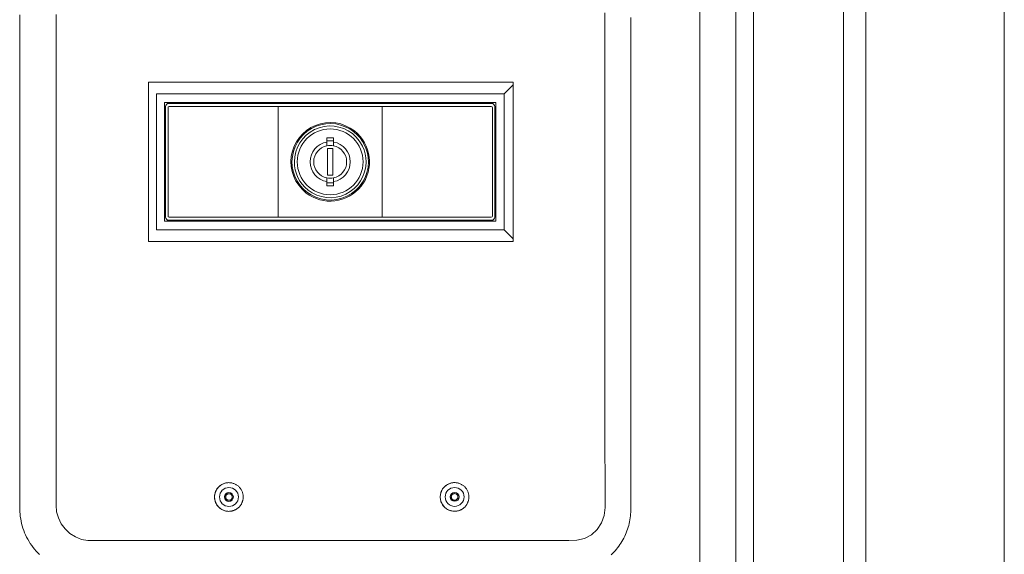
# Model space of a CAD drawing. Units: inches. Extents: x -233 to 271, y -137 to 137.
# Drawn here: x -104 to -95, y -103 to -98 of the extents above; entities that cross this region are included whole.
import ezdxf

# ---------------------------------------------------------------- set-up
doc = ezdxf.new("R2010")
doc.units = ezdxf.units.IN
doc.header["$MEASUREMENT"] = 0
doc.layers.add('Unnamed [1.1]', color=7, linetype='Continuous', lineweight=0)
doc.layers.add('Unnamed [1]', color=7, linetype='Continuous', lineweight=0)

msp = doc.modelspace()

# ---------------------------------------------------------------- linework, layer by layer
at = {"layer": 'Unnamed [1.1]', "color": 18, "linetype": 'Continuous', "lineweight": 0, "true_color": 0x000000}
for p, q in [((-96.6074996, -136.8654624), (-96.6074996, -88.8098884)), ((-96.3974996, -88.8098884), (-96.3974996, -136.8654624)), ((-95.0924996, -136.8654624), (-95.0924996, -88.8098884)), ((-97.4524996, -91.7404624), (-97.4524996, -136.8654624)), ((-97.6192588, -92.1332931), (-97.6192588, -136.2354373)), ((-97.9607949, -136.015872), (-97.9607949, -92.2582931)), ((-99.7166531, -98.9295827), (-103.1514832, -98.9295827)), ((-103.1514832, -98.9295827), (-103.1514832, -100.4295827)), ((-99.7172748, -98.9543752), (-99.8024846, -99.0395851)), ((-99.7172749, -100.4295827), (-99.7172749, -98.9295827)), ((-99.7166531, -100.4295827), (-99.7166531, -98.9295827)), ((-103.076478, -99.0395851), (-103.076478, -100.3195825)), ((-99.8024846, -99.0395851), (-103.076478, -99.0395851)), ((-99.8024846, -100.3195825), (-99.8024846, -99.0395851)), ((-102.9994782, -99.1195849), (-102.9994782, -100.2395827)), ((-99.8794844, -99.1195849), (-102.9994782, -99.1195849)), ((-102.9894782, -99.1595849), (-102.9894782, -100.1995827)), ((-102.9665735, -100.1895827), (-102.9665735, -99.1695849)), ((-101.9923509, -99.1295849), (-102.9594782, -99.1295849)), ((-102.9565735, -99.1595849), (-101.9994462, -99.1595849)), ((-101.9284933, -100.1995827), (-101.9284933, -99.1595849)), ((-100.9504693, -99.1595849), (-100.9504693, -100.1995827)), ((-99.9194844, -99.1295849), (-100.8866117, -99.1295849)), ((-100.8795164, -99.1595849), (-99.9223891, -99.1595849)), ((-99.9123891, -99.1695849), (-99.9123891, -100.1895827)), ((-99.8894844, -100.1995827), (-99.8894844, -99.1595849)), ((-99.8794844, -100.2395827), (-99.8794844, -99.1195849)), ((-101.4707313, -99.4930411), (-101.4707313, -99.4521574)), ((-101.4707313, -99.4521574), (-101.4082313, -99.4521574)), ((-101.4082313, -99.4521574), (-101.4082313, -99.4930411)), ((-101.4082313, -99.4821574), (-101.4707313, -99.4821574)), ((-101.4707313, -99.5002146), (-101.4707313, -99.4930411)), ((-101.4707313, -99.5277667), (-101.4707313, -99.5002146)), ((-101.4141149, -99.5545827), (-101.4641149, -99.5545827)), ((-101.4641149, -99.5545827), (-101.4641149, -99.8045827)), ((-101.4141149, -99.8045827), (-101.4141149, -99.5545827)), ((-101.4082313, -99.4930411), (-101.4082313, -99.5002146)), ((-101.4082313, -99.5002146), (-101.4082313, -99.5277667)), ((-101.4707313, -99.858953), (-101.4707313, -99.8314009)), ((-101.4641149, -99.8045827), (-101.4141149, -99.8045827)), ((-101.4082313, -99.8314009), (-101.4082313, -99.858953)), ((-101.4707313, -99.8661265), (-101.4707313, -99.858953)), ((-101.4707313, -99.9070102), (-101.4707313, -99.8661265)), ((-101.4707313, -99.8770102), (-101.4082313, -99.8770102)), ((-101.4082313, -99.9070102), (-101.4707313, -99.9070102)), ((-101.4082313, -99.858953), (-101.4082313, -99.8661265)), ((-101.4082313, -99.8661265), (-101.4082313, -99.9070102)), ((-101.9994462, -100.1995827), (-102.9565735, -100.1995827)), ((-99.9223891, -100.1995827), (-100.8795164, -100.1995827)), ((-102.9994782, -100.2395827), (-99.8794844, -100.2395827)), ((-102.9594782, -100.2295827), (-101.9923509, -100.2295827)), ((-100.8866117, -100.2295827), (-99.9194844, -100.2295827)), ((-103.076478, -100.3195825), (-99.8024846, -100.3195825)), ((-99.8024846, -100.3195825), (-99.7172748, -100.4047923)), ((-103.1514832, -100.4295827), (-99.7166531, -100.4295827)), ((-99.77297, -100.4292952), (-103.1514831, -100.4292952)), ((-102.393205, -102.7000814), (-102.3935532, -102.7000814)), ((-100.2683101, -102.6996265), (-100.2686583, -102.6996265)), ((-102.3935532, -102.9700814), (-102.393205, -102.9700814)), ((-100.2686582, -102.9696265), (-100.2683101, -102.9696265)), ((-98.6093412, -102.938057), (-98.6089955, -102.9380569))]:
    msp.add_line(p, q, dxfattribs=at)
for points in [[(-104.3612525, -98.2953916), (-104.3612624, -98.3880428), (-104.3612732, -98.4806939), (-104.3612852, -98.573345), (-104.3612984, -98.6659959), (-104.3613126, -98.7586468), (-104.361328, -98.8512976), (-104.3613446, -98.9439483), (-104.3613622, -99.0365989), (-104.3613808, -99.1292495), (-104.3614005, -99.2219), (-104.3614213, -99.3145505), (-104.3614431, -99.4072009), (-104.3614659, -99.4998512), (-104.3614897, -99.5925015), (-104.3615144, -99.6851518), (-104.3615402, -99.777802), (-104.3615668, -99.8704521), (-104.3615944, -99.9631023), (-104.3616229, -100.0557524), (-104.3616523, -100.1484025), (-104.3616826, -100.2410526), (-104.3617137, -100.3337026), (-104.3617457, -100.4263527), (-104.3617785, -100.5190027), (-104.3618121, -100.6116528), (-104.3618465, -100.7043028), (-104.3618817, -100.7969529), (-104.3619177, -100.889603), (-104.3619544, -100.982253), (-104.3619918, -101.0749031), (-104.36203, -101.1675533), (-104.3620688, -101.2602034), (-104.3621081, -101.3528536), (-104.3621466, -101.4455038), (-104.3621829, -101.5381541), (-104.3622155, -101.6308043), (-104.3622429, -101.7234546), (-104.3622637, -101.816105), (-104.3622765, -101.9087553), (-104.3622797, -102.0014057), (-104.362272, -102.0940562), (-104.3622518, -102.1867066), (-104.3622177, -102.2793571), (-104.3621683, -102.3720076), (-104.3621091, -102.4646582), (-104.3620741, -102.5573085), (-104.3621044, -102.6499586), (-104.3622861, -102.742611), (-104.3630835, -102.8352897), (-104.3629627, -102.9278818)], [(-103.7222269, -103.2451991), (-103.7819874, -103.2341109), (-103.8388736, -103.2106183), (-103.8905573, -103.1775112), (-103.9351568, -103.1359126), (-103.9714907, -103.0871537), (-103.9990911, -103.0324225), (-104.0157318, -102.9734001), (-104.0191941, -102.9121836), (-104.0188434, -102.8505705), (-104.0189096, -102.7890077), (-104.018988, -102.7274424), (-104.0190146, -102.6658671), (-104.0190054, -102.6042851), (-104.0189764, -102.5426992), (-104.0189433, -102.4811126), (-104.018914, -102.4195268), (-104.0188887, -102.3579418), (-104.0188673, -102.2963576), (-104.0188495, -102.2347741), (-104.0188352, -102.1731913), (-104.0188242, -102.1116093), (-104.0188164, -102.0500278), (-104.0188116, -101.9884469), (-104.0188095, -101.9268666), (-104.0188102, -101.8652869), (-104.0188132, -101.8037076), (-104.0188186, -101.7421289), (-104.0188261, -101.6805505), (-104.0188356, -101.6189725), (-104.0188468, -101.557395), (-104.0188597, -101.4958177), (-104.018874, -101.4342407), (-104.0188895, -101.372664), (-104.0189062, -101.3110875), (-104.0189238, -101.2495112), (-104.0189422, -101.1879351), (-104.0189611, -101.1263591), (-104.0189805, -101.0647831), (-104.0190001, -101.0032072), (-104.0190198, -100.9416314), (-104.0190394, -100.8800555), (-104.0190588, -100.8184796), (-104.0190777, -100.7569036), (-104.019096, -100.6953274), (-104.0191136, -100.6337512), (-104.0191306, -100.5721747), (-104.0191468, -100.5105982), (-104.0191625, -100.4490216), (-104.0191775, -100.3874448), (-104.0191919, -100.3258679), (-104.0192057, -100.2642908), (-104.0192189, -100.2027137), (-104.0192315, -100.1411364), (-104.0192436, -100.079559), (-104.0192551, -100.0179815), (-104.0192661, -99.9564039), (-104.0192765, -99.8948263), (-104.0192865, -99.8332484), (-104.0192959, -99.7716705), (-104.0193049, -99.7100926), (-104.0193134, -99.6485145), (-104.0193214, -99.5869363), (-104.019329, -99.525358), (-104.0193361, -99.4637796), (-104.0193428, -99.4022012), (-104.0193492, -99.3406227), (-104.0193551, -99.2790441), (-104.0193607, -99.2174654), (-104.0193659, -99.1558866), (-104.0193707, -99.0943078), (-104.0193752, -99.0327289), (-104.0193794, -98.97115), (-104.0193832, -98.9095709), (-104.0193868, -98.8479918), (-104.0193901, -98.7864127), (-104.0193931, -98.7248335), (-104.0193959, -98.6632543), (-104.0193984, -98.601675), (-104.0194006, -98.5400956), (-104.0194027, -98.4785162), (-104.0194046, -98.4169368), (-104.0194062, -98.3553573), (-104.0194077, -98.2937778)], [(-98.8527881, -98.2771527), (-98.852765, -98.3522715), (-98.8527419, -98.4273903), (-98.8527188, -98.5025091), (-98.8526958, -98.5776279), (-98.8526728, -98.6527467), (-98.8526499, -98.7278655), (-98.8526272, -98.8029843), (-98.8526046, -98.8781031), (-98.8525823, -98.9532219), (-98.8525601, -99.0283408), (-98.8525383, -99.1034596), (-98.8525168, -99.1785784), (-98.8524955, -99.2536972), (-98.8524747, -99.328816), (-98.8524543, -99.4039349), (-98.8524343, -99.4790537), (-98.8524147, -99.5541725), (-98.8523957, -99.6292913), (-98.8523772, -99.7044102), (-98.8523593, -99.779529), (-98.852342, -99.8546479), (-98.8523253, -99.9297667), (-98.8523093, -100.0048855), (-98.852294, -100.0800044), (-98.8522794, -100.1551232), (-98.8522656, -100.2302421), (-98.8522526, -100.305361), (-98.8522404, -100.3804798), (-98.8522291, -100.4555987), (-98.8522187, -100.5307176), (-98.8522092, -100.6058365), (-98.8522007, -100.6809553), (-98.8521932, -100.7560742), (-98.8521868, -100.8311931), (-98.8521813, -100.906312), (-98.852177, -100.9814309), (-98.8521739, -101.0565498), (-98.8521719, -101.1316687), (-98.852171, -101.2067877), (-98.8521715, -101.2819066), (-98.8521732, -101.3570255), (-98.8521761, -101.4321445), (-98.8521805, -101.5072634), (-98.8521861, -101.5823823), (-98.8521932, -101.6575013), (-98.8522016, -101.7326203), (-98.8522104, -101.8077392), (-98.8522188, -101.8828582), (-98.8522258, -101.9579772), (-98.8522304, -102.0330961), (-98.8522318, -102.108215), (-98.852229, -102.1833339), (-98.8522211, -102.2584528), (-98.852207, -102.3335717), (-98.8521859, -102.4086905), (-98.8521568, -102.4838093), (-98.8521189, -102.558928), (-98.852071, -102.6340467), (-98.8520124, -102.7091654), (-98.851942, -102.784284), (-98.8511455, -102.8593749), (-98.8513596, -102.9346267), (-98.8597218, -103.0087658), (-98.8846655, -103.0787309), (-98.925809, -103.1407745), (-98.9805284, -103.1909957), (-99.0459097, -103.2257443), (-99.1179072, -103.2426281), (-99.1928449, -103.2453266), (-99.2682649, -103.2443292), (-99.3437226, -103.2438036), (-99.4192078, -103.24364), (-99.4947108, -103.2437286), (-99.5702214, -103.2439599), (-99.6457297, -103.2442241), (-99.7212277, -103.2444319), (-99.7967156, -103.2445757), (-99.8721956, -103.2446681), (-99.9476698, -103.244722), (-100.0231405, -103.24475), (-100.0986097, -103.2447648), (-100.1740795, -103.2447772), (-100.24955, -103.2447891), (-100.3250212, -103.2448007), (-100.4004932, -103.244812), (-100.4759658, -103.2448229), (-100.5514392, -103.2448335), (-100.6269132, -103.2448438), (-100.7023878, -103.2448538), (-100.7778631, -103.2448636), (-100.8533389, -103.244873), (-100.9288153, -103.2448823), (-101.0042922, -103.2448913), (-101.0797696, -103.2449001), (-101.1552474, -103.2449087), (-101.2307258, -103.2449172), (-101.3062046, -103.2449255), (-101.3816837, -103.2449336), (-101.4571633, -103.2449416), (-101.5326432, -103.2449495), (-101.6081235, -103.2449573), (-101.683604, -103.244965), (-101.7590849, -103.2449727), (-101.834566, -103.2449803), (-101.9100473, -103.2449878), (-101.9855288, -103.2449954), (-102.0610106, -103.2450029), (-102.1364925, -103.2450105), (-102.2119745, -103.245018), (-102.2874566, -103.2450256), (-102.3629388, -103.2450333), (-102.4384211, -103.2450411), (-102.5139034, -103.2450489), (-102.5893857, -103.2450568), (-102.6648681, -103.2450649), (-102.7403503, -103.2450731), (-102.8158325, -103.2450814), (-102.8913147, -103.24509), (-102.9667967, -103.2450986), (-103.0422785, -103.2451075), (-103.1177603, -103.2451167), (-103.1932418, -103.245126), (-103.2687231, -103.2451356), (-103.3442042, -103.2451454), (-103.419685, -103.2451555), (-103.4951655, -103.245166), (-103.5706458, -103.2451767), (-103.6461257, -103.2451877), (-103.7216052, -103.2451991)], [(-102.3935531, -102.7000814), (-102.4023776, -102.7005071), (-102.4111616, -102.7014897), (-102.4198698, -102.7030187), (-102.4284669, -102.7050835), (-102.4369177, -102.7076736), (-102.4451867, -102.7107783), (-102.4532387, -102.714387), (-102.4610384, -102.7184893), (-102.4685505, -102.7230745), (-102.4757396, -102.7281321), (-102.4825706, -102.7336514), (-102.489008, -102.7396219), (-102.4950199, -102.7460286), (-102.500588, -102.7528393), (-102.5056971, -102.7600171), (-102.5103323, -102.7675254), (-102.5144785, -102.7753274), (-102.5181207, -102.7833864), (-102.5212437, -102.7916657), (-102.5238327, -102.8001286), (-102.5258725, -102.8087383), (-102.5273482, -102.8174581), (-102.5282446, -102.8262514), (-102.5285467, -102.8350813), (-102.5282445, -102.8439112), (-102.5273481, -102.8527044), (-102.5258725, -102.8614241), (-102.5238326, -102.8700336), (-102.5212436, -102.8784964), (-102.5181205, -102.8867755), (-102.5144784, -102.8948344), (-102.5103322, -102.9026364), (-102.505697, -102.9101447), (-102.5005878, -102.9173227), (-102.4950198, -102.9241335), (-102.4890078, -102.9305407), (-102.4825705, -102.9365117), (-102.4757395, -102.9420316), (-102.4685504, -102.9470897), (-102.4610383, -102.9516755), (-102.4532387, -102.9557783), (-102.4451867, -102.9593875), (-102.4369177, -102.9624924), (-102.428467, -102.9650825), (-102.4198698, -102.967147), (-102.4111616, -102.9686753), (-102.4023776, -102.9696568), (-102.3935531, -102.970081)], [(-100.2686581, -102.6996265), (-100.2774826, -102.7000522), (-100.2862666, -102.7010348), (-100.2949749, -102.7025638), (-100.3035721, -102.7046286), (-100.3120228, -102.7072186), (-100.3202918, -102.7103233), (-100.3283439, -102.713932), (-100.3361436, -102.7180343), (-100.3436557, -102.7226195), (-100.3508448, -102.727677), (-100.3576757, -102.7331963), (-100.3641131, -102.7391667), (-100.370125, -102.7455735), (-100.3756931, -102.7523841), (-100.3808022, -102.759562), (-100.3854374, -102.7670703), (-100.3895835, -102.7748723), (-100.3932257, -102.7829313), (-100.3963487, -102.7912106), (-100.3989377, -102.7996735), (-100.4009775, -102.8082833), (-100.4024531, -102.8170032), (-100.4033495, -102.8257964), (-100.4036516, -102.8346264), (-100.4033494, -102.8434563), (-100.402453, -102.8522495), (-100.4009774, -102.8609693), (-100.3989376, -102.8695789), (-100.3963486, -102.8780416), (-100.3932255, -102.8863208), (-100.3895834, -102.8943798), (-100.3854372, -102.9021817), (-100.380802, -102.90969), (-100.3756929, -102.916868), (-100.3701249, -102.9236789), (-100.364113, -102.930086), (-100.3576756, -102.936057), (-100.3508447, -102.9415769), (-100.3436556, -102.946635), (-100.3361435, -102.9512208), (-100.3283438, -102.9553235), (-100.3202918, -102.9589327), (-100.3120228, -102.9620376), (-100.3035721, -102.9646276), (-100.2949749, -102.9666921), (-100.2862667, -102.9682204), (-100.2774826, -102.9692019), (-100.2686581, -102.969626)], [(-102.4240946, -102.8350817), (-102.4240331, -102.8335486), (-102.4238987, -102.8320191), (-102.4236924, -102.8304967), (-102.4234153, -102.8289849), (-102.4230685, -102.8274875), (-102.4226528, -102.8260079), (-102.4221695, -102.8245497), (-102.4216194, -102.8231166), (-102.4210037, -102.8217122), (-102.4203234, -102.8203399), (-102.4195795, -102.8190035), (-102.4187731, -102.8177065), (-102.4179051, -102.8164525), (-102.4169766, -102.8152451), (-102.4159887, -102.8140878), (-102.4149424, -102.8129843), (-102.4138391, -102.8119378), (-102.4126821, -102.8109496), (-102.4114748, -102.8100209), (-102.4102209, -102.8091527), (-102.4089241, -102.808346), (-102.4075878, -102.8076018), (-102.4062156, -102.8069213), (-102.4048113, -102.8063055), (-102.4033783, -102.8057553), (-102.4019202, -102.8052719), (-102.4004407, -102.8048563), (-102.3989433, -102.8045095), (-102.3974317, -102.8042326), (-102.3959093, -102.8040267), (-102.3943799, -102.8038927), (-102.392847, -102.8038317)], [(-100.2991999, -102.8346268), (-100.2991384, -102.8330937), (-100.299004, -102.8315642), (-100.2987977, -102.8300417), (-100.2985206, -102.82853), (-100.2981737, -102.8270325), (-100.2977581, -102.8255529), (-100.2972747, -102.8240947), (-100.2967246, -102.8226616), (-100.2961089, -102.8212572), (-100.2954286, -102.8198849), (-100.2946847, -102.8185485), (-100.2938783, -102.8172515), (-100.2930103, -102.8159974), (-100.2920818, -102.81479), (-100.2910939, -102.8136327), (-100.2900476, -102.8125292), (-100.2889443, -102.8114827), (-100.2877872, -102.8104945), (-100.2865799, -102.8095658), (-100.2853261, -102.8086976), (-100.2840292, -102.8078909), (-100.2826928, -102.8071467), (-100.2813207, -102.8064662), (-100.2799163, -102.8058504), (-100.2784833, -102.8053003), (-100.2770252, -102.8048169), (-100.2755457, -102.8044013), (-100.2740483, -102.8040545), (-100.2725366, -102.8037777), (-100.2710142, -102.8035717), (-100.2694848, -102.8034377), (-100.2679519, -102.8033768)], [(-102.4240946, -102.8350817), (-102.424033, -102.8366147), (-102.4238986, -102.8381443), (-102.4236923, -102.8396667), (-102.4234151, -102.8411785), (-102.4230682, -102.8426761), (-102.4226526, -102.8441557), (-102.4221692, -102.8456139), (-102.4216191, -102.847047), (-102.4210034, -102.8484515), (-102.4203231, -102.8498237), (-102.4195792, -102.8511601), (-102.4187727, -102.8524571), (-102.4179047, -102.8537109), (-102.4169763, -102.8549182), (-102.4159884, -102.8560752), (-102.414942, -102.8571784), (-102.4138388, -102.8582246), (-102.4126817, -102.8592124), (-102.4114745, -102.8601407), (-102.4102206, -102.8610085), (-102.4089237, -102.8618147), (-102.4075875, -102.8625585), (-102.4062154, -102.8632387), (-102.404811, -102.8638543), (-102.403378, -102.8644043), (-102.40192, -102.8648877), (-102.4004405, -102.8653034), (-102.3989432, -102.8656505), (-102.3974315, -102.8659279), (-102.3959092, -102.8661346), (-102.3943798, -102.8662695), (-102.392847, -102.8663317)], [(-102.2582096, -102.8350817), (-102.2584385, -102.8403793), (-102.2588573, -102.8456661), (-102.259465, -102.8509347), (-102.2602607, -102.8561777), (-102.2612435, -102.8613877), (-102.2624123, -102.8665575), (-102.2637664, -102.8716795), (-102.2653046, -102.8767466), (-102.267026, -102.8817512), (-102.2689298, -102.886686), (-102.2710149, -102.8915437), (-102.2732804, -102.8963169), (-102.2757254, -102.9009983), (-102.2783489, -102.9055804), (-102.2811499, -102.9100559), (-102.2841276, -102.9144175), (-102.2872809, -102.9186578), (-102.2906089, -102.9227693), (-102.2941107, -102.9267449), (-102.2977853, -102.930577), (-102.30162, -102.9342487), (-102.3055981, -102.9377475), (-102.3097121, -102.9410724), (-102.3139546, -102.9442224), (-102.3183184, -102.9471966), (-102.3227959, -102.949994), (-102.3273799, -102.9526139), (-102.3320631, -102.9550551), (-102.3368379, -102.9573169), (-102.3416971, -102.9593982), (-102.3466333, -102.961298), (-102.3516391, -102.9630156), (-102.3567072, -102.96455), (-102.3618302, -102.9659001), (-102.3670007, -102.9670651), (-102.3722114, -102.9680441), (-102.3774549, -102.9688361), (-102.3827238, -102.9694402), (-102.3880108, -102.9698555), (-102.3933085, -102.970081)], [(-100.2991999, -102.8346268), (-100.2991384, -102.8361598), (-100.2990039, -102.8376894), (-100.2987975, -102.8392119), (-100.2985204, -102.8407237), (-100.2981735, -102.8422212), (-100.2977578, -102.8437009), (-100.2972744, -102.8451591), (-100.2967243, -102.8465922), (-100.2961086, -102.8479967), (-100.2954283, -102.849369), (-100.2946844, -102.8507054), (-100.2938779, -102.8520023), (-100.2930099, -102.8532562), (-100.2920815, -102.8544635), (-100.2910936, -102.8556205), (-100.2900472, -102.8567237), (-100.288944, -102.8577699), (-100.2877869, -102.8587577), (-100.2865796, -102.8596859), (-100.2853257, -102.8605537), (-100.2840289, -102.86136), (-100.2826926, -102.8621037), (-100.2813204, -102.8627839), (-100.2799161, -102.8633995), (-100.2784831, -102.8639495), (-100.277025, -102.8644329), (-100.2755455, -102.8648486), (-100.2740481, -102.8651956), (-100.2725365, -102.865473), (-100.2710142, -102.8656797), (-100.2694848, -102.8658146), (-100.2679519, -102.8658768)], [(-100.1333145, -102.8346268), (-100.1335433, -102.8399244), (-100.133962, -102.8452112), (-100.1345697, -102.8504798), (-100.1353654, -102.8557228), (-100.1363481, -102.8609328), (-100.137517, -102.8661026), (-100.138871, -102.8712246), (-100.1404093, -102.8762917), (-100.1421307, -102.8812963), (-100.1440345, -102.8862311), (-100.1461197, -102.8910889), (-100.1483853, -102.8958621), (-100.1508303, -102.9005434), (-100.1534538, -102.9051256), (-100.1562548, -102.9096011), (-100.1592325, -102.9139627), (-100.1623858, -102.9182029), (-100.1657139, -102.9223145), (-100.1692156, -102.92629), (-100.1728902, -102.9301221), (-100.1767249, -102.9337939), (-100.180703, -102.9372926), (-100.184817, -102.9406175), (-100.1890595, -102.9437675), (-100.1934232, -102.9467417), (-100.1979008, -102.9495391), (-100.2024848, -102.952159), (-100.2071679, -102.9546002), (-100.2119428, -102.9568619), (-100.216802, -102.9589432), (-100.2217382, -102.9608431), (-100.226744, -102.9625607), (-100.2318121, -102.964095), (-100.2369351, -102.9654452), (-100.2421056, -102.9666102), (-100.2473163, -102.9675892), (-100.2525598, -102.9683812), (-100.2578288, -102.9689853), (-100.2631157, -102.9694006), (-100.2684134, -102.969626)], [(-104.1751782, -103.3764451), (-104.1914413, -103.360493), (-104.2070873, -103.3439311), (-104.2220947, -103.3267867), (-104.2364423, -103.3090874), (-104.2501087, -103.2908604), (-104.2630727, -103.2721331), (-104.275313, -103.2529328), (-104.2868083, -103.2332871), (-104.2975373, -103.2132232), (-104.3074786, -103.1927685), (-104.316611, -103.1719505), (-104.3249132, -103.1507964), (-104.3323686, -103.1293348), (-104.3389793, -103.1075984), (-104.3447522, -103.0856213), (-104.3496942, -103.0634374), (-104.3538122, -103.0410806), (-104.357113, -103.0185848), (-104.3596034, -102.9959839), (-104.3612904, -102.973312), (-104.3621809, -102.9506029), (-104.3622816, -102.9278906)], [(-98.795074, -103.3800083), (-98.7819887, -103.3673449), (-98.7692923, -103.3542771), (-98.7570135, -103.3408244), (-98.745161, -103.3270015), (-98.7337432, -103.3128232), (-98.7227688, -103.2983042), (-98.7122462, -103.2834594), (-98.7021839, -103.2683036), (-98.6925906, -103.2528514), (-98.6834748, -103.2371177), (-98.6748449, -103.2211172), (-98.6667096, -103.2048647), (-98.6590773, -103.188375), (-98.6519566, -103.1716628), (-98.645356, -103.154743), (-98.6392841, -103.1376303), (-98.6337494, -103.1203394), (-98.6287604, -103.1028852), (-98.6243256, -103.0852823), (-98.6204537, -103.0675457), (-98.6171531, -103.04969), (-98.6144324, -103.03173), (-98.6123001, -103.0136806), (-98.6107647, -102.9955564), (-98.6098348, -102.9773722)]]:
    msp.add_lwpolyline(points, dxfattribs=at)
at = {"layer": 'Unnamed [1.1]', "color": 18, "linetype": 'Continuous', "lineweight": 0, "true_color": 0x000000, "extrusion": (0, 0, -1)}
for points in [[(98.6098348, -102.9773722), (98.6092774, -102.8761774), (98.6098581, -102.7749084), (98.6095428, -102.6736794), (98.6094192, -102.572442), (98.6094782, -102.4711966), (98.6095785, -102.3699493), (98.6096495, -102.2687033), (98.6096917, -102.1674586), (98.6097086, -102.066215), (98.6097036, -101.9649723), (98.6096804, -101.8637305), (98.6096424, -101.7624893), (98.6095931, -101.6612486), (98.6095361, -101.5600082), (98.6094749, -101.4587679), (98.6094129, -101.3575277), (98.6093536, -101.2562874), (98.6092988, -101.1550468), (98.6092483, -101.053806), (98.6092022, -100.952565), (98.6091604, -100.8513238), (98.6091227, -100.7500824), (98.6090891, -100.6488409), (98.6090595, -100.5475992), (98.6090338, -100.4463574), (98.6090119, -100.3451154), (98.6089938, -100.2438734), (98.6089793, -100.1426312), (98.6089684, -100.0413889), (98.6089609, -99.9401465), (98.6089569, -99.838904), (98.6089562, -99.7376615), (98.6089588, -99.6364189), (98.6089645, -99.5351763), (98.6089732, -99.4339337), (98.608985, -99.332691), (98.6089996, -99.2314483), (98.609017, -99.1302056), (98.6090372, -99.0289629), (98.6090601, -98.9277203), (98.6090854, -98.8264777), (98.6091133, -98.7252351), (98.6091436, -98.6239926), (98.6091761, -98.5227501), (98.6092108, -98.4215077), (98.609247, -98.3202654)], [(102.3932051, -102.7000814), (102.3865839, -102.7004011), (102.3799758, -102.7010235), (102.3733966, -102.7019452), (102.3668624, -102.7031628), (102.3603891, -102.704673), (102.3539924, -102.7064723), (102.3476884, -102.7085574), (102.341493, -102.7109248), (102.3354221, -102.7135712), (102.3294916, -102.7164932), (102.3237174, -102.7196874), (102.3181154, -102.7231504), (102.3127016, -102.7268788), (102.3074919, -102.7308691), (102.3025022, -102.7351181), (102.2977483, -102.7396224), (102.2932442, -102.7443763), (102.2889953, -102.7493662), (102.285005, -102.7545761), (102.2812767, -102.75999), (102.2778138, -102.7655922), (102.2746197, -102.7713665), (102.2716978, -102.7772972), (102.2690515, -102.7833683), (102.2666842, -102.7895639), (102.2645992, -102.7958681), (102.2628, -102.8022649), (102.26129, -102.8087384), (102.2600726, -102.8152728), (102.2591511, -102.8218521), (102.258529, -102.8284603), (102.2582096, -102.8350817)], [(100.2682065, -102.6996265), (100.2615887, -102.6999498), (100.2549843, -102.7005757), (100.248409, -102.7015009), (100.2418789, -102.7027219), (100.2354096, -102.7042352), (100.2290173, -102.7060376), (100.2227177, -102.7081256), (100.2165267, -102.7104956), (100.2104602, -102.7131445), (100.2045342, -102.7160686), (100.1987645, -102.7192647), (100.193167, -102.7227292), (100.1877575, -102.7264589), (100.1825521, -102.7304501), (100.1775665, -102.7346996), (100.1728167, -102.739204), (100.1683165, -102.7439576), (100.1640713, -102.7489468), (100.1600845, -102.7541556), (100.1563596, -102.7595681), (100.1528998, -102.7651685), (100.1497087, -102.7709409), (100.1467895, -102.7768693), (100.1441457, -102.7829379), (100.1417806, -102.7891308), (100.1396977, -102.7954321), (100.1379003, -102.801826), (100.1363918, -102.8082964), (100.1351755, -102.8148276), (100.134255, -102.8214037), (100.1336335, -102.8280087), (100.1333145, -102.8346268)]]:
    msp.add_lwpolyline(points, dxfattribs=at)
at = {"layer": 'Unnamed [1.1]', "color": 18, "linetype": 'Continuous', "lineweight": 0, "true_color": 0x000000}
for centre, radius, start, end in [((-102.9594782, -99.1595849), 0.03, 135, 180), ((-102.9594782, -99.1595849), 0.03, 90, 135), ((-99.9194844, -99.1595849), 0.03, 45, 90), ((-99.9194844, -99.1595849), 0.03, 0, 45), ((-101.4394813, -99.6795838), 0.3699993, 51.7728706, 231.7728706), ((-101.4394813, -99.6795838), 0.3599993, 51.7728706, 231.7728706), ((-101.4394813, -99.6795838), 0.3599993, 51.7728706, 231.7728706), ((-101.4394813, -99.6795838), 0.3376916, 51.7728706, 180), ((-101.4394813, -99.6795838), 0.3099993, 0, 180), ((-101.4394813, -99.6795838), 0.3699993, 231.7728706, 51.7728706), ((-101.4394813, -99.6795838), 0.3376916, 0, 51.7728706), ((-101.4394813, -99.6795838), 0.3599993, 0, 51.7728706), ((-101.4394813, -99.6795838), 0.1891421, 99.5099954, 260.4900046), ((-101.4394813, -99.6795838), 0.155, 101.63129309, 180), ((-101.4394813, -99.6795838), 0.155, 78.36870691, 101.63129309), ((-101.4394813, -99.6795838), 0.1891421, 279.5099954, 80.4900046), ((-101.4394813, -99.6795838), 0.155, 0, 78.36870691), ((-101.4394813, -99.6795838), 0.3376916, 180, 231.7728706), ((-101.4394813, -99.6795838), 0.3099993, 180, 0), ((-101.4394813, -99.6795838), 0.3599993, 231.7728706, 0), ((-101.4394813, -99.6795838), 0.3376916, 231.7728706, 0), ((-101.4394813, -99.6795838), 0.155, 180, 258.36870691), ((-101.4394813, -99.6795838), 0.155, 281.63129309, 0), ((-101.4394813, -99.6795838), 0.155, 258.36870691, 281.63129309), ((-102.9594782, -100.1995827), 0.03, 180, 225), ((-99.9194844, -100.1995827), 0.03, 315, 0), ((-102.9594782, -100.1995827), 0.03, 225, 270), ((-99.9194844, -100.1995827), 0.03, 270, 315), ((-102.3935532, -102.8350814), 0.135, 90, 180), ((-102.393205, -102.8350814), 0.135, 90, 180), ((-100.2686583, -102.8346265), 0.135, 90, 180), ((-100.2683101, -102.8346265), 0.135, 89.95605469, 180), ((-102.3927474, -102.8350814), 0.0889956, 0, 180), ((-102.3927474, -102.8350814), 0.041248, 0, 180), ((-102.3928468, -102.8350814), 0.03125, 0, 90), ((-100.2678525, -102.8346265), 0.0889956, 0, 180), ((-100.2678525, -102.8346265), 0.041248, 0, 180), ((-100.2679519, -102.8346265), 0.03125, 0, 90), ((-102.3935532, -102.8350814), 0.135, 180, 270), ((-102.393205, -102.8350814), 0.135, 180, 269.95605469), ((-102.3927474, -102.8350814), 0.0889956, 180, 0), ((-102.3927474, -102.8350814), 0.041248, 180, 0), ((-102.3928468, -102.8350814), 0.03125, 270, 0), ((-100.2686583, -102.8346265), 0.135, 180, 270), ((-100.2683101, -102.8346265), 0.135, 180, 269.95605469), ((-100.2678525, -102.8346265), 0.0889956, 180, 0), ((-100.2678525, -102.8346265), 0.041248, 180, 0), ((-100.2679519, -102.8346265), 0.03125, 270, 0)]:
    msp.add_arc(centre, radius, start, end, dxfattribs=at)
at = {"layer": 'Unnamed [1]', "color": 18, "linetype": 'Continuous', "lineweight": 0, "true_color": 0x000000}
for p, q in [((-101.9994462, -99.1595849), (-100.8795164, -99.1595849)), ((-100.8866117, -99.1295849), (-101.9923509, -99.1295849)), ((-101.9994462, -100.1995827), (-100.8795164, -100.1995827)), ((-100.8866117, -100.2295827), (-101.9923509, -100.2295827))]:
    msp.add_line(p, q, dxfattribs=at)
for centre, start, end in [((-102.9565735, -99.1695849), 90, 180), ((-99.9223891, -99.1695849), 0, 90), ((-102.9565735, -100.1895827), 180, 270), ((-99.9223891, -100.1895827), 270, 0)]:
    msp.add_arc(centre, 0.01, start, end, dxfattribs=at)

doc.saveas('drawing.dxf')
